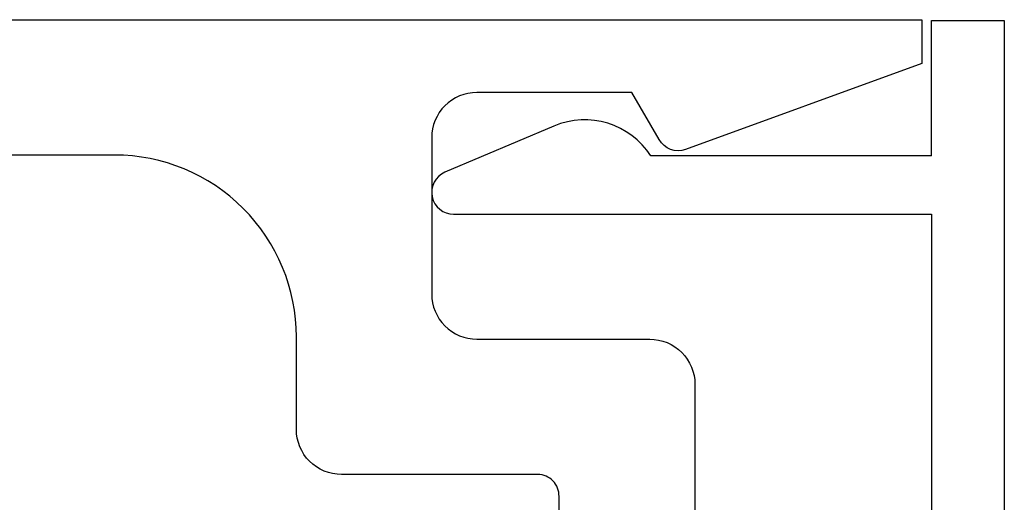
# Model space of a CAD drawing. Units: inches. Extents: x -248 to 34, y -14 to 91.
# Drawn here: x 18 to 19, y -3 to -3 of the extents above; entities that cross this region are included whole.
import ezdxf

# ---------------------------------------------------------------- set-up
doc = ezdxf.new("R2010")
doc.units = ezdxf.units.IN
doc.header["$MEASUREMENT"] = 0
doc.layers.add('e675096$0$EXT_BEAD', color=1, linetype='Continuous')
doc.layers.add('e675097$0$EXT_BEAD', color=1, linetype='Continuous')

# ---------------------------------------------------------------- blocks, each defined once
blk = doc.blocks.new('e675096')
at = {"layer": 'e675096$0$EXT_BEAD'}
for p, q in [((0.00669, -0.0005), (0.05669, -0.0005)), ((0.00669, -0.0935), (0.00669, -0.0005)), ((0.05669, -0.0005), (0.05669, -1.0625)), ((-0.25289, -0.0729), (-0.32778, -0.10469)), ((0.00669, -0.0935), (-0.18631, -0.0935)), ((-0.32192, -0.1335), (0.00669, -0.1335)), ((0.00669, -0.1335), (0.00669, -0.9295))]:
    blk.add_line(p, q, dxfattribs=at)
for centre, radius, start, end in [((-0.23179, -0.12261), 0.054, 32.62147, 113), ((-0.32192, -0.1185), 0.015, 113, 270)]:
    blk.add_arc(centre, radius, start, end, dxfattribs=at)
blk = doc.blocks.new('b675096')
blk.add_blockref('e675096', (0, 0))
blk = doc.blocks.new('e675097')
at = {"layer": 'e675097$0$EXT_BEAD'}
for points in [[(-1.08459, -0.4385), (-0.30571, -0.4385, 0.415123), (-0.18071, -0.31311), (-0.1809, -0.25009, -0.415107), (-0.1499, -0.219), (-0.015, -0.219, 0.414214), (0, -0.204), (0, 0.204, 0.419928), (-0.01459, 0.219), (-0.14951, 0.219, -0.414214), (-0.18051, 0.25), (-0.18051, 0.3135, 0.414214), (-0.30551, 0.4385), (-1.08459, 0.4385, 0.414214)], [(-1.26659, 0.5315), (0.24941, 0.5315), (0.24941, 0.5015), (0.08705, 0.4424, -0.366881), (0.06885, 0.44913), (0.05016, 0.48151), (-0.05651, 0.48151, 0.414214), (-0.08751, 0.45051), (-0.08751, 0.343, 0.414214), (-0.05651, 0.312), (0.06241, 0.312, -0.414214), (0.09341, 0.281), (0.09341, -0.281, -0.414214), (0.06241, -0.312), (-0.05651, -0.312, 0.414214), (-0.08751, -0.343), (-0.08751, -0.45051, 0.414214), (-0.05651, -0.48151), (0.05016, -0.48151), (0.06885, -0.44913, -0.366881), (0.08705, -0.4424), (0.24941, -0.5015), (0.24941, -0.5315), (-1.26659, -0.5315, -0.414214)]]:
    blk.add_lwpolyline(points, format="xyb", dxfattribs=at)
blk = doc.blocks.new('B675097')
blk.add_blockref('e675097', (0, 0))

msp = doc.modelspace()

# ---------------------------------------------------------------- block references
for name, p in [('B675097', (18.63947, -3.41723)), ('b675096', (18.88886, -2.88587))]:
    msp.add_blockref(name, p)

doc.saveas('drawing.dxf')
